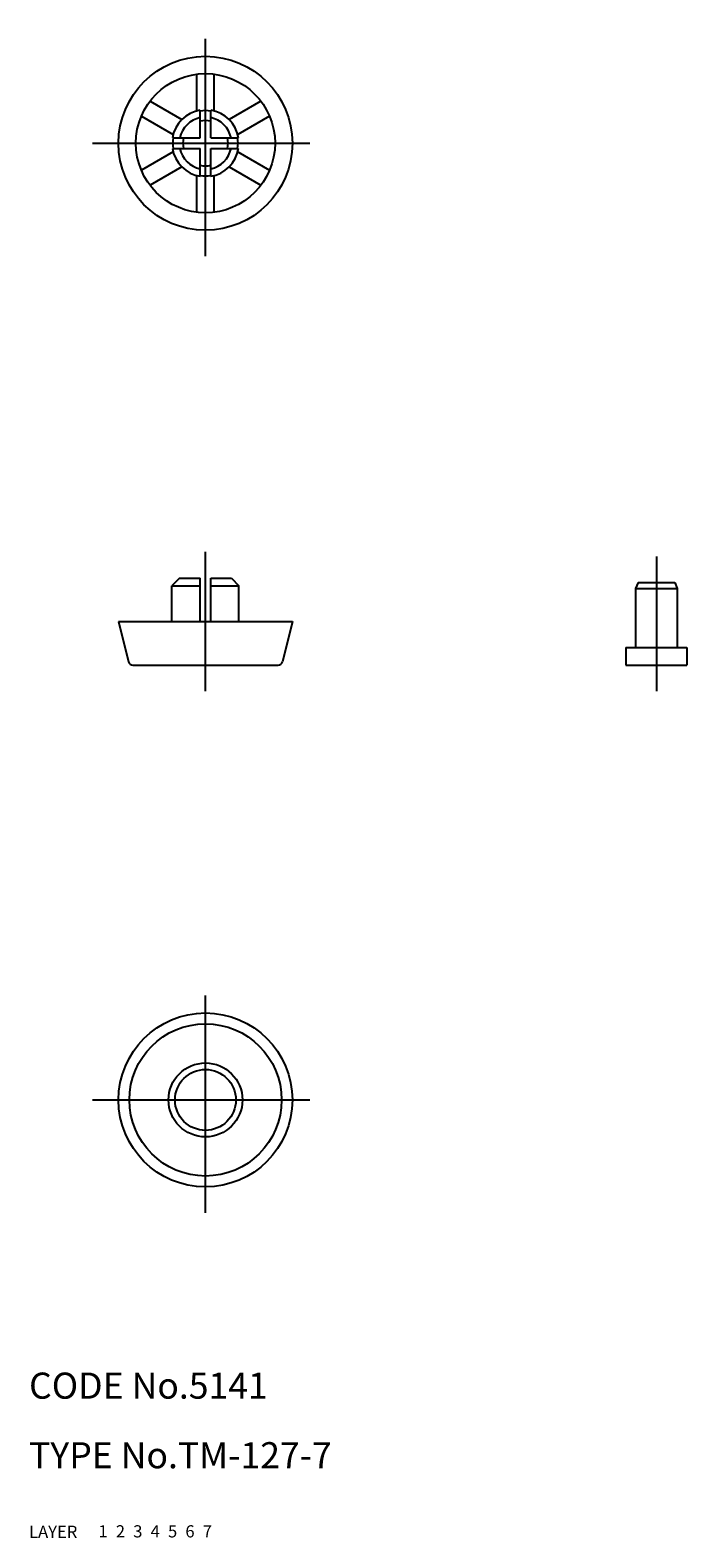
# Model space of a CAD drawing. Extents: x 10 to 86, y 10 to 183.
import ezdxf

# ---------------------------------------------------------------- set-up
doc = ezdxf.new("R2010")
doc.units = 0
doc.header["$LTSCALE"] = 20
doc.header["$MEASUREMENT"] = 0
for name, pattern in [('CENTER', [2, 1.25, -0.25, 0.25, -0.25]), ('DASHED', [0.75, 0.5, -0.25]), ('PHANTOM', [2.5, 1.25, -0.25, 0.25, -0.25, 0.25, -0.25])]:
    doc.linetypes.add(name, pattern=pattern)
for name, color, linetype in [('1', 7, 'CONTINUOUS'), ('2', 4, 'CONTINUOUS'), ('3', 2, 'DASHED'), ('4', 1, 'CENTER'), ('5', 6, 'PHANTOM'), ('6', 5, 'CONTINUOUS'), ('7', 3, 'CONTINUOUS')]:
    doc.layers.add(name, color=color, linetype=linetype)

msp = doc.modelspace()

# ---------------------------------------------------------------- linework, layer by layer
at = {"layer": '1', "linetype": 'Continuous'}
for p, q in [((29.289126, 174.070893), (29.289126, 178.290284)), ((31.289126, 174.070893), (31.289126, 178.290284)), ((23.915262, 175.187683), (27.569363, 173.077987)), ((36.662989, 175.187683), (33.008889, 173.077987)), ((22.915262, 173.455632), (26.569363, 171.345936)), ((29.689126, 170.953031), (29.689126, 174.15599)), ((30.889126, 170.953031), (30.889126, 174.15599)), ((37.662989, 173.455632), (34.008889, 171.345936)), ((26.486166, 170.953031), (29.689126, 170.953031)), ((30.889126, 170.953031), (34.092085, 170.953031)), ((26.569363, 169.360125), (22.915262, 167.250429)), ((26.486166, 169.753031), (29.689126, 169.753031)), ((29.689126, 166.550071), (29.689126, 169.753031)), ((30.889126, 166.550071), (30.889126, 169.753031)), ((30.889126, 169.753031), (34.092085, 169.753031)), ((34.008889, 169.360125), (37.662989, 167.250429)), ((27.569363, 167.628074), (23.915262, 165.518378)), ((29.289126, 162.415777), (29.289126, 166.635168)), ((31.289126, 162.415777), (31.289126, 166.635168)), ((33.008889, 167.628074), (36.662989, 165.518378)), ((27.289126, 120.352899), (26.439126, 119.452899)), ((27.289126, 120.352899), (29.689126, 120.352899)), ((29.689126, 115.352899), (29.689126, 120.352899)), ((30.889126, 115.352899), (30.889126, 120.352899)), ((30.889126, 120.352899), (33.289126, 120.352899)), ((33.289126, 120.352899), (34.139126, 119.452899)), ((80.048457, 119.852857), (79.748457, 119.152857)), ((80.048457, 119.852857), (84.248457, 119.852857)), ((84.248457, 119.852857), (84.548457, 119.152857)), ((26.439126, 115.352899), (26.439126, 119.452899)), ((26.439126, 119.452899), (29.689126, 119.452899)), ((30.889126, 119.452899), (34.139126, 119.452899)), ((34.139126, 115.352899), (34.139126, 119.452899)), ((79.748457, 119.152857), (79.748457, 112.352857)), ((79.748457, 119.152857), (84.548457, 119.152857)), ((84.548457, 119.152857), (84.548457, 112.352857)), ((20.289126, 115.352899), (40.289126, 115.352899)), ((20.289126, 115.352899), (21.444443, 110.731631)), ((40.289126, 115.352899), (39.133809, 110.731631)), ((78.648457, 112.352857), (85.648457, 112.352857)), ((78.648457, 112.352857), (78.648457, 110.352857)), ((85.648457, 112.352857), (85.648457, 110.352857)), ((21.929514, 110.352899), (38.648738, 110.352899)), ((78.648457, 110.352857), (85.648457, 110.352857))]:
    msp.add_line(p, q, dxfattribs=at)
for centre, radius in [((30.289126, 170.353031), 10), ((30.289126, 170.353031), 8), ((30.289094, 60.352843), 10), ((30.289094, 60.352843), 8.75), ((30.289094, 60.352843), 4.25), ((30.289094, 60.352843), 3.5)]:
    msp.add_circle(centre, radius, dxfattribs=at)
for centre, radius, start, end in [((30.289126, 170.353031), 3.85, 98.965758, 171.034242), ((30.289126, 170.353031), 3.75, 80.793104, 99.206896), ((30.289126, 170.353031), 3.85, 8.965758, 81.034242), ((30.289126, 170.353031), 3, 101.536959, 168.463041), ((30.289126, 170.353031), 2.6, 76.657636, 103.342364), ((30.289126, 170.353031), 3, 11.536959, 78.463041), ((30.289126, 170.353031), 3.75, 170.793104, 189.206896), ((30.289126, 170.353031), 2.6, 166.657636, 193.342364), ((30.289126, 170.353031), 2.6, 346.657636, 13.342364), ((30.289126, 170.353031), 3.75, 350.793104, 9.206896), ((30.289126, 170.353031), 3.85, 188.965758, 261.034242), ((30.289126, 170.353031), 3, 191.536959, 258.463041), ((30.289126, 170.353031), 3, 281.536959, 348.463041), ((30.289126, 170.353031), 3.85, 278.965758, 351.034242), ((30.289126, 170.353031), 2.6, 256.657636, 283.342364), ((30.289126, 170.353031), 3.75, 260.793104, 279.206896), ((21.929514, 110.852899), 0.5, 194.036243, 270), ((38.648738, 110.852899), 0.5, 270, 345.963757)]:
    msp.add_arc(centre, radius, start, end, dxfattribs=at)
at = {"layer": '4', "linetype": 'CENTER'}
for p, q in [((30.289126, 157.353031), (30.289126, 183.353031)), ((17.289126, 170.353031), (43.289126, 170.353031)), ((30.289126, 107.352899), (30.289126, 123.352899)), ((82.148457, 122.852857), (82.148457, 107.352857)), ((30.289094, 47.352843), (30.289094, 73.352843)), ((17.289094, 60.352843), (43.289094, 60.352843))]:
    msp.add_line(p, q, dxfattribs=at)

# ---------------------------------------------------------------- texts
at = {"layer": '1', "linetype": 'Continuous'}
for s, p in [('LAYER', (10, 10)), ('1', (17.979511, 10.048737))]:
    msp.add_text(s, height=1.4, dxfattribs=at).set_placement(p)
at = {"layer": '2', "linetype": 'Continuous'}
msp.add_text('2', height=1.4, dxfattribs=at).set_placement((19.979511, 10.048737))
at = {"layer": '3', "linetype": 'DASHED'}
msp.add_text('3', height=1.4, dxfattribs=at).set_placement((21.979511, 10.048737))
at = {"layer": '4', "linetype": 'CENTER'}
msp.add_text('4', height=1.4, dxfattribs=at).set_placement((23.979511, 10.048737))
at = {"layer": '5', "linetype": 'PHANTOM'}
msp.add_text('5', height=1.4, dxfattribs=at).set_placement((25.979511, 10.048737))
at = {"layer": '6', "linetype": 'Continuous'}
msp.add_text('6', height=1.4, dxfattribs=at).set_placement((27.979511, 10.048737))
at = {"layer": '7', "linetype": 'Continuous'}
for s, height, p in [('CODE No.5141', 3, (10, 26)), ('TYPE No.TM-127-7', 3, (10, 18)), ('7', 1.4, (29.979511, 10.048737))]:
    msp.add_text(s, height=height, dxfattribs=at).set_placement(p)

doc.saveas('drawing.dxf')
